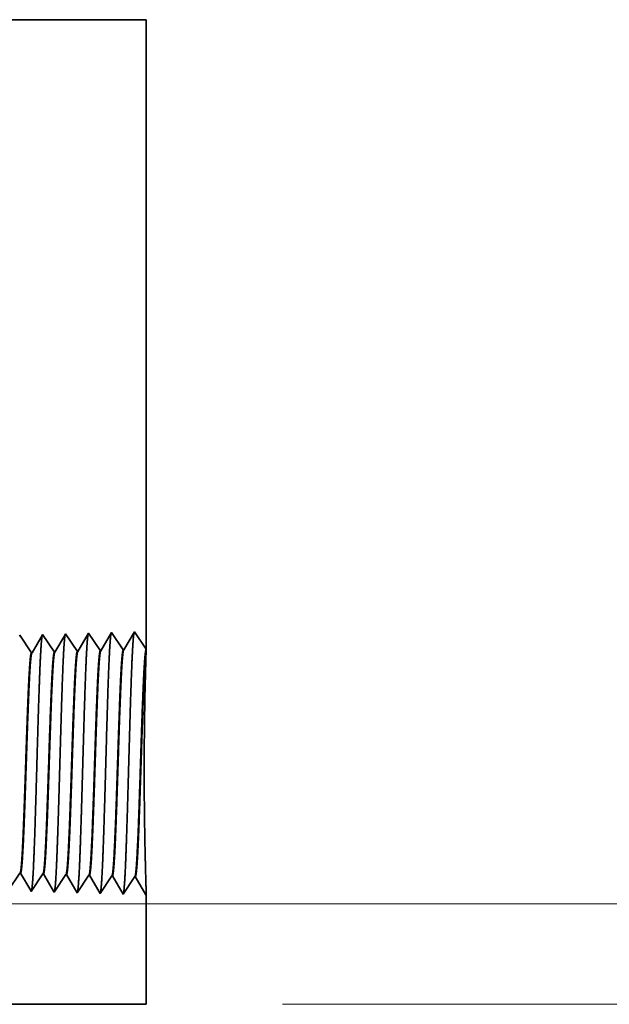
# Model space of a CAD drawing. Extents: x 0 to 10.8, y 0 to 8.3.
# Drawn here: x 5.3 to 5.6, y 1.2 to 1.8 of the extents above; entities that cross this region are included whole.
import ezdxf

# ---------------------------------------------------------------- set-up
doc = ezdxf.new("R2010")
doc.units = 0
doc.header["$MEASUREMENT"] = 0
doc.layers.get('0').update_dxf_attribs({"lineweight": 13})

# ---------------------------------------------------------------- blocks, each defined once
blk = doc.blocks.new('BLOCK25')
at = {"color": 7, "lineweight": 13, "ltscale": 0.03937}
for p, q in [((6.8815, 0.312), (14.4013, 0.312)), ((11.1742, 0), (14.4013, 0))]:
    blk.add_line(p, q, dxfattribs=at)
blk = doc.blocks.new('BLOCK26')
at = {"color": 7, "lineweight": 13, "ltscale": 0.03937}
blk.add_line((6.8815, 0.312), (16.5622, 0.312), dxfattribs=at)
blk = doc.blocks.new('BLOCK27')
at = {"color": 7, "lineweight": 13, "ltscale": 0.03937}
blk.add_line((6.8815, 0.312), (18.6063, 0.312), dxfattribs=at)
blk = doc.blocks.new('BLOCK30')
at = {"color": 7, "lineweight": 5, "ltscale": 0.03937}
blk.add_line((10.75, 3.062), (10.75, 1.1042), dxfattribs=at)
at = {"color": 7, "lineweight": 5, "ltscale": 6.77994e-05}
blk.add_line((10.3563, 1.1477), (10.3549, 1.1453), dxfattribs=at)
at = {"color": 7, "lineweight": 5, "ltscale": 0.000235177}
for p, q in [((10.3615, 1.1399), (10.3563, 1.1477)), ((10.4381, 1.1343), (10.4329, 1.1421)), ((10.5148, 1.1287), (10.5096, 1.1365)), ((10.3719, 1.1242), (10.3667, 1.132)), ((10.3824, 1.1086), (10.3772, 1.1164)), ((10.4486, 1.1186), (10.4434, 1.1265)), ((10.4591, 1.103), (10.4538, 1.1108)), ((10.52, 1.1209), (10.5148, 1.1287)), ((10.5305, 1.1052), (10.5253, 1.1131))]:
    blk.add_line(p, q, dxfattribs=at)
at = {"color": 7, "lineweight": 5, "ltscale": 0.000235193}
for p, q in [((10.3667, 1.132), (10.3615, 1.1399)), ((10.4434, 1.1265), (10.4381, 1.1343)), ((10.5096, 1.1365), (10.5043, 1.1443)), ((10.3772, 1.1164), (10.3719, 1.1242)), ((10.3876, 1.1008), (10.3824, 1.1086)), ((10.4538, 1.1108), (10.4486, 1.1186)), ((10.5253, 1.1131), (10.52, 1.1209))]:
    blk.add_line(p, q, dxfattribs=at)
at = {"color": 7, "lineweight": 5, "ltscale": 0.000224304}
blk.add_line((10.4216, 1.1395), (10.4171, 1.1318), dxfattribs=at)
at = {"color": 7, "lineweight": 5, "ltscale": 0.000224287}
for p, q in [((10.4261, 1.1473), (10.4216, 1.1395)), ((10.4036, 1.1085), (10.3991, 1.1008)), ((10.4126, 1.124), (10.4081, 1.1163)), ((10.4171, 1.1318), (10.4126, 1.124)), ((10.3991, 1.1008), (10.3945, 1.093))]:
    blk.add_line(p, q, dxfattribs=at)
at = {"color": 7, "lineweight": 5, "ltscale": 7.6243e-05}
blk.add_line((10.4277, 1.1499), (10.4261, 1.1473), dxfattribs=at)
at = {"color": 7, "lineweight": 5, "ltscale": 0.000235195}
blk.add_line((10.4329, 1.1421), (10.4277, 1.1499), dxfattribs=at)
at = {"color": 7, "lineweight": 5, "ltscale": 0.000222737}
for p, q in [((10.4884, 1.1337), (10.4839, 1.126)), ((10.4929, 1.1414), (10.4884, 1.1337)), ((10.4974, 1.1491), (10.4929, 1.1414)), ((10.4705, 1.1029), (10.466, 1.0952)), ((10.4749, 1.1106), (10.4705, 1.1029)), ((10.4794, 1.1183), (10.4749, 1.1106)), ((10.4839, 1.126), (10.4794, 1.1183))]:
    blk.add_line(p, q, dxfattribs=at)
at = {"color": 7, "lineweight": 5, "ltscale": 8.71092e-05}
blk.add_line((10.4991, 1.1521), (10.4974, 1.1491), dxfattribs=at)
at = {"color": 7, "lineweight": 5, "ltscale": 0.000235178}
blk.add_line((10.5043, 1.1443), (10.4991, 1.1521), dxfattribs=at)
at = {"color": 7, "lineweight": 5, "ltscale": 0.001646}
for p, q in [((10.5705, 1.1544), (10.5374, 1.0975)), ((10.6072, 1.0997), (10.5705, 1.1544)), ((10.642, 1.1566), (10.6088, 1.0997)), ((10.6786, 1.1019), (10.642, 1.1566)), ((10.7134, 1.1588), (10.6803, 1.1019))]:
    blk.add_line(p, q, dxfattribs=at)
at = {"color": 7, "lineweight": 5, "ltscale": 0.001645}
blk.add_line((10.75, 1.1042), (10.7134, 1.1588), dxfattribs=at)
at = {"color": 7, "lineweight": 5, "ltscale": 0.000224289}
blk.add_line((10.4081, 1.1163), (10.4036, 1.1085), dxfattribs=at)
at = {"color": 7, "lineweight": 5, "ltscale": 0.000235166}
for p, q in [((10.4643, 1.0952), (10.4591, 1.103)), ((10.5357, 1.0974), (10.5305, 1.1052)), ((10.3929, 1.093), (10.3876, 1.1008))]:
    blk.add_line(p, q, dxfattribs=at)
at = {"color": 7, "lineweight": 5, "ltscale": 4.14111e-05}
blk.add_line((10.3945, 1.093), (10.3929, 1.093), dxfattribs=at)
at = {"color": 7, "lineweight": 5, "ltscale": 4.14411e-05}
blk.add_line((10.466, 1.0952), (10.4643, 1.0952), dxfattribs=at)
at = {"color": 7, "lineweight": 5, "ltscale": 4.14713e-05}
blk.add_line((10.5374, 1.0975), (10.5357, 1.0974), dxfattribs=at)
at = {"color": 7, "lineweight": 5, "ltscale": 4.15014e-05}
for p, q in [((10.6088, 1.0997), (10.6072, 1.0997)), ((10.6803, 1.1019), (10.6786, 1.1019))]:
    blk.add_line(p, q, dxfattribs=at)
blk = doc.blocks.new('BLOCK31')
at = {"color": 7, "lineweight": 5, "ltscale": 0.000235193}
for p, q in [((10.3519, 0.4003), (10.3572, 0.4082)), ((10.4181, 0.3903), (10.4234, 0.3981)), ((10.4948, 0.3959), (10.5, 0.4037)), ((10.4077, 0.3747), (10.4129, 0.3825)), ((10.4739, 0.3646), (10.4791, 0.3724)), ((10.4843, 0.3802), (10.4896, 0.3881)), ((10.561, 0.3858), (10.5662, 0.3936)), ((10.392, 0.3512), (10.3972, 0.359))]:
    blk.add_line(p, q, dxfattribs=at)
at = {"color": 7, "lineweight": 5, "ltscale": 4.14116e-05}
for p, q in [((10.3572, 0.4082), (10.3588, 0.4081)), ((10.4286, 0.4059), (10.4303, 0.4059))]:
    blk.add_line(p, q, dxfattribs=at)
at = {"color": 7, "lineweight": 5, "ltscale": 0.000224912}
blk.add_line((10.3588, 0.4081), (10.3634, 0.4003), dxfattribs=at)
at = {"color": 7, "lineweight": 5, "ltscale": 0.000224931}
for p, q in [((10.3634, 0.4003), (10.3679, 0.3926)), ((10.3679, 0.3926), (10.3724, 0.3848)), ((10.3724, 0.3848), (10.3769, 0.377)), ((10.3769, 0.377), (10.3815, 0.3692)), ((10.3815, 0.3692), (10.386, 0.3615))]:
    blk.add_line(p, q, dxfattribs=at)
at = {"color": 7, "lineweight": 5, "ltscale": 0.000235177}
for p, q in [((10.4234, 0.3981), (10.4286, 0.4059)), ((10.5662, 0.3936), (10.5715, 0.4015)), ((10.4129, 0.3825), (10.4181, 0.3903)), ((10.4896, 0.3881), (10.4948, 0.3959)), ((10.5453, 0.3624), (10.5505, 0.3702)), ((10.5558, 0.378), (10.561, 0.3858)), ((10.3972, 0.359), (10.4024, 0.3668)), ((10.4634, 0.349), (10.4686, 0.3568)), ((10.4686, 0.3568), (10.4739, 0.3646)), ((10.5401, 0.3546), (10.5453, 0.3624))]:
    blk.add_line(p, q, dxfattribs=at)
at = {"color": 7, "lineweight": 5, "ltscale": 0.000223562}
blk.add_line((10.4303, 0.4059), (10.4348, 0.3981), dxfattribs=at)
at = {"color": 7, "lineweight": 5, "ltscale": 0.000223566}
for p, q in [((10.4348, 0.3981), (10.4393, 0.3904)), ((10.4438, 0.3827), (10.4483, 0.375)), ((10.4483, 0.375), (10.4528, 0.3672)), ((10.4573, 0.3595), (10.4618, 0.3518))]:
    blk.add_line(p, q, dxfattribs=at)
at = {"color": 7, "lineweight": 5, "ltscale": 4.14417e-05}
for p, q in [((10.5, 0.4037), (10.5017, 0.4036)), ((10.5715, 0.4015), (10.5731, 0.4014))]:
    blk.add_line(p, q, dxfattribs=at)
at = {"color": 7, "lineweight": 5, "ltscale": 0.001646}
for p, q in [((10.5017, 0.4036), (10.5348, 0.3467)), ((10.5731, 0.4014), (10.6063, 0.3445)), ((10.6063, 0.3445), (10.6429, 0.3992)), ((10.6445, 0.3992), (10.6777, 0.3423)), ((10.6777, 0.3423), (10.7143, 0.397)), ((10.716, 0.3969), (10.7491, 0.34))]:
    blk.add_line(p, q, dxfattribs=at)
at = {"color": 7, "lineweight": 5, "ltscale": 4.15013e-05}
blk.add_line((10.6429, 0.3992), (10.6445, 0.3992), dxfattribs=at)
at = {"color": 7, "lineweight": 5, "ltscale": 0.000235178}
for p, q in [((10.4024, 0.3668), (10.4077, 0.3747)), ((10.4791, 0.3724), (10.4843, 0.3802))]:
    blk.add_line(p, q, dxfattribs=at)
at = {"color": 7, "lineweight": 5, "ltscale": 0.000223565}
for p, q in [((10.4393, 0.3904), (10.4438, 0.3827)), ((10.4528, 0.3672), (10.4573, 0.3595))]:
    blk.add_line(p, q, dxfattribs=at)
at = {"color": 7, "lineweight": 5, "ltscale": 0.000235194}
for p, q in [((10.5505, 0.3702), (10.5558, 0.378)), ((10.5348, 0.3467), (10.5401, 0.3546))]:
    blk.add_line(p, q, dxfattribs=at)
at = {"color": 7, "lineweight": 5, "ltscale": 4.14713e-05}
blk.add_line((10.7143, 0.397), (10.716, 0.3969), dxfattribs=at)
at = {"color": 7, "lineweight": 5, "ltscale": 0.000224917}
blk.add_line((10.386, 0.3615), (10.3905, 0.3537), dxfattribs=at)
at = {"color": 7, "lineweight": 5, "ltscale": 7.17826e-05}
blk.add_line((10.3905, 0.3537), (10.392, 0.3512), dxfattribs=at)
at = {"color": 7, "lineweight": 5, "ltscale": 8.13237e-05}
blk.add_line((10.4618, 0.3518), (10.4634, 0.349), dxfattribs=at)
at = {"color": 7, "lineweight": 5, "ltscale": 4.00965e-05}
blk.add_line((10.7491, 0.34), (10.75, 0.3414), dxfattribs=at)
at = {"color": 7, "lineweight": 5, "ltscale": 0.008534}
blk.add_line((10.75, 0.3414), (10.75, 0), dxfattribs=at)
at = {"color": 7, "lineweight": 5, "ltscale": 0.03937}
blk.add_line((10.75, 0), (6.6095, 0), dxfattribs=at)

msp = doc.modelspace()

# ---------------------------------------------------------------- linework, layer by layer
at = {"color": 7, "lineweight": 35, "ltscale": 0.015884}
msp.add_line((4.70032, 1.79086), (5.3357, 1.79086), dxfattribs=at)
at = {"color": 7, "lineweight": 35, "ltscale": 0.009084}
msp.add_line((5.3357, 1.79086), (5.3357, 1.42749), dxfattribs=at)
at = {"color": 7, "lineweight": 35, "ltscale": 0.000305551}
for p, q in [((5.26942, 1.42541), (5.26262, 1.43557)), ((5.26279, 1.29831), (5.25599, 1.28815)), ((5.27605, 1.2979), (5.26925, 1.28774))]:
    msp.add_line(p, q, dxfattribs=at)
at = {"color": 7, "lineweight": 35, "ltscale": 0.000291396}
msp.add_line((5.27559, 1.43549), (5.26973, 1.42542), dxfattribs=at)
at = {"color": 7, "lineweight": 35, "ltscale": 1.41521e-05}
msp.add_line((5.27588, 1.43598), (5.27559, 1.43549), dxfattribs=at)
at = {"color": 7, "lineweight": 35, "ltscale": 0.00030555}
for p, q in [((5.28267, 1.42582), (5.27588, 1.43598)), ((5.29593, 1.42624), (5.28913, 1.43639)), ((5.2893, 1.29748), (5.2825, 1.28733)), ((5.30256, 1.29707), (5.29576, 1.28691))]:
    msp.add_line(p, q, dxfattribs=at)
at = {"color": 7, "lineweight": 35, "ltscale": 0.000289382}
msp.add_line((5.28881, 1.43584), (5.28298, 1.42583), dxfattribs=at)
at = {"color": 7, "lineweight": 35, "ltscale": 1.61655e-05}
msp.add_line((5.28913, 1.43639), (5.28881, 1.43584), dxfattribs=at)
at = {"color": 7, "lineweight": 35, "ltscale": 0.000305544}
for p, q in [((5.30239, 1.43681), (5.29624, 1.42625)), ((5.30919, 1.42665), (5.30239, 1.43681)), ((5.31565, 1.43722), (5.3095, 1.42666)), ((5.32245, 1.42707), (5.31565, 1.43722)), ((5.3289, 1.43764), (5.32275, 1.42708)), ((5.29576, 1.28691), (5.28961, 1.29747)), ((5.30902, 1.2865), (5.30287, 1.29706)), ((5.31582, 1.29665), (5.30902, 1.2865)), ((5.32228, 1.28608), (5.31613, 1.29664)), ((5.32907, 1.29624), (5.32228, 1.28608)), ((5.33553, 1.28567), (5.32938, 1.29623))]:
    msp.add_line(p, q, dxfattribs=at)
at = {"color": 7, "lineweight": 35, "ltscale": 0.000305359}
msp.add_line((5.3357, 1.42749), (5.3289, 1.43764), dxfattribs=at)
at = {"color": 7, "lineweight": 35, "ltscale": 7.70228e-06}
msp.add_line((5.30919, 1.42665), (5.3095, 1.42666), dxfattribs=at)
at = {"color": 7, "lineweight": 35, "ltscale": 7.70224e-06}
msp.add_line((5.32245, 1.42707), (5.32275, 1.42708), dxfattribs=at)
at = {"color": 7, "lineweight": 35, "ltscale": 2.12989e-05}
msp.add_line((5.33567, 1.42663), (5.3357, 1.42748), dxfattribs=at)
at = {"color": 7, "lineweight": 35, "ltscale": 7.68641e-06}
msp.add_line((5.26942, 1.42541), (5.26973, 1.42542), dxfattribs=at)
at = {"color": 7, "lineweight": 35, "ltscale": 7.6884e-06}
msp.add_line((5.28267, 1.42582), (5.28298, 1.42583), dxfattribs=at)
at = {"color": 7, "lineweight": 35, "ltscale": 7.69556e-06}
msp.add_line((5.29593, 1.42624), (5.29624, 1.42625), dxfattribs=at)
at = {"color": 7, "lineweight": 35, "ltscale": 7.6854e-06}
msp.add_line((5.26279, 1.29831), (5.2631, 1.2983), dxfattribs=at)
at = {"color": 7, "lineweight": 35, "ltscale": 0.000292227}
msp.add_line((5.26898, 1.2882), (5.2631, 1.2983), dxfattribs=at)
at = {"color": 7, "lineweight": 35, "ltscale": 7.68741e-06}
msp.add_line((5.27605, 1.2979), (5.27635, 1.29789), dxfattribs=at)
at = {"color": 7, "lineweight": 35, "ltscale": 0.000290456}
msp.add_line((5.2822, 1.28785), (5.27635, 1.29789), dxfattribs=at)
at = {"color": 7, "lineweight": 35, "ltscale": 7.69509e-06}
msp.add_line((5.2893, 1.29748), (5.28961, 1.29747), dxfattribs=at)
at = {"color": 7, "lineweight": 35, "ltscale": 7.69604e-06}
msp.add_line((5.30256, 1.29707), (5.30287, 1.29706), dxfattribs=at)
at = {"color": 7, "lineweight": 35, "ltscale": 7.70226e-06}
msp.add_line((5.31582, 1.29665), (5.31613, 1.29664), dxfattribs=at)
at = {"color": 7, "lineweight": 35, "ltscale": 7.70222e-06}
msp.add_line((5.32907, 1.29624), (5.32938, 1.29623), dxfattribs=at)
at = {"color": 7, "lineweight": 35, "ltscale": 1.33219e-05}
msp.add_line((5.26925, 1.28774), (5.26898, 1.2882), dxfattribs=at)
at = {"color": 7, "lineweight": 35, "ltscale": 1.50921e-05}
msp.add_line((5.2825, 1.28733), (5.2822, 1.28785), dxfattribs=at)
at = {"color": 7, "lineweight": 35, "ltscale": 7.44432e-06}
msp.add_line((5.3357, 1.28592), (5.33553, 1.28567), dxfattribs=at)
at = {"color": 7, "lineweight": 35, "ltscale": 0.001584}
msp.add_line((5.3357, 1.28592), (5.3357, 1.22256), dxfattribs=at)
at = {"color": 7, "lineweight": 35, "ltscale": 0.019212}
msp.add_line((4.56722, 1.22256), (5.3357, 1.22256), dxfattribs=at)
at = {"color": 7, "lineweight": 35, "ltscale": 0.03937}
for points in [[(5.3095, 1.42666, 0.243459), (5.30938, 1.42656)], [(5.32275, 1.42708, 0.243309), (5.32264, 1.42698)], [(5.33567, 1.42663, 0.002487), (5.33544, 1.42015)], [(5.26972, 1.42542, 0.24279), (5.26961, 1.42532)], [(5.28298, 1.42584, 0.242786), (5.28287, 1.42573)], [(5.29624, 1.42625, 0.243598), (5.29612, 1.42615)], [(5.26279, 1.29831, 0.251106), (5.2629, 1.29839)], [(5.27605, 1.2979, 0.251113), (5.27615, 1.29797)], [(5.2893, 1.29748, 0.251115), (5.28941, 1.29756)], [(5.30256, 1.29707, 0.251117), (5.30266, 1.29715)], [(5.31582, 1.29665, 0.252004), (5.31592, 1.29673)], [(5.32907, 1.29624, 0.251851), (5.32918, 1.29632)]]:
    msp.add_lwpolyline(points, format="xyb", dxfattribs=at)
for points, knots in [([(5.27567, 1.43563), (5.27551, 1.43509), (5.27536, 1.43403), (5.2752, 1.43248), (5.27504, 1.43031), (5.27487, 1.42774), (5.27486, 1.42746), (5.27484, 1.42716), (5.27482, 1.42687)], [0, 0, 0, 0, 0, 0, 3.583931, 3.583931, 3.583931, 4.028295, 4.028295, 4.028295, 4.028295, 4.028295, 4.028295]), ([(5.28893, 1.43605), (5.28877, 1.4355), (5.28861, 1.43444), (5.28846, 1.43288), (5.28829, 1.4307), (5.28813, 1.42811), (5.28811, 1.42782), (5.2881, 1.42753), (5.28808, 1.42723)], [0, 0, 0, 0, 0, 0, 3.609578, 3.609578, 3.609578, 4.057112, 4.057112, 4.057112, 4.057112, 4.057112, 4.057112]), ([(5.30219, 1.43646), (5.30203, 1.43592), (5.30187, 1.43485), (5.30172, 1.43329), (5.30155, 1.43109), (5.30139, 1.42848), (5.30137, 1.42819), (5.30135, 1.42789), (5.30134, 1.42759)], [0, 0, 0, 0, 0, 0, 3.635262, 3.635262, 3.635262, 4.085972, 4.085972, 4.085972, 4.085972, 4.085972, 4.085972]), ([(5.31545, 1.43688), (5.31529, 1.43633), (5.31513, 1.43526), (5.31498, 1.43369), (5.31481, 1.43148), (5.31465, 1.42885), (5.31463, 1.42856), (5.31461, 1.42826), (5.31459, 1.42796)], [0, 0, 0, 0, 0, 0, 3.661043, 3.661043, 3.661043, 4.114941, 4.114941, 4.114941, 4.114941, 4.114941, 4.114941]), ([(5.32871, 1.43729), (5.32855, 1.43675), (5.32839, 1.43567), (5.32823, 1.43409), (5.32807, 1.43186), (5.3279, 1.42922), (5.32789, 1.42893), (5.32787, 1.42862), (5.32785, 1.42832)], [0, 0, 0, 0, 0, 0, 3.686665, 3.686665, 3.686665, 4.14373, 4.14373, 4.14373, 4.14373, 4.14373, 4.14373]), ([(5.27482, 1.42687), (5.27446, 1.42078), (5.27413, 1.41282), (5.27382, 1.40401), (5.27312, 1.38186), (5.27246, 1.35819), (5.27208, 1.34469), (5.27148, 1.32405), (5.2708, 1.30635), (5.27055, 1.30071), (5.27018, 1.29404), (5.26979, 1.28996), (5.26967, 1.28903), (5.26955, 1.28839), (5.26943, 1.28802)], [0, 0, 0, 0, 0, 0, 9.091862, 9.091862, 9.091862, 21.873757, 21.873757, 21.873757, 28.552867, 28.552867, 28.552867, 31.205659, 31.205659, 31.205659, 31.205659, 31.205659, 31.205659]), ([(5.28808, 1.42723), (5.28758, 1.41882), (5.28714, 1.40686), (5.28674, 1.39403), (5.286, 1.36851), (5.28528, 1.34259), (5.28493, 1.33068), (5.28437, 1.31311), (5.28373, 1.2991), (5.28351, 1.29494), (5.28321, 1.2908), (5.28289, 1.28851), (5.28283, 1.28812), (5.28276, 1.28782), (5.28269, 1.28761)], [0, 0, 0, 0, 0, 0, 12.5645, 12.5645, 12.5645, 24.108626, 24.108626, 24.108626, 29.849079, 29.849079, 29.849079, 31.377558, 31.377558, 31.377558, 31.377558, 31.377558, 31.377558]), ([(5.30134, 1.42759), (5.30084, 1.41916), (5.3004, 1.40717), (5.3, 1.39431), (5.29927, 1.36869), (5.29854, 1.34265), (5.29819, 1.33066), (5.29764, 1.31298), (5.297, 1.29886), (5.29677, 1.29467), (5.29647, 1.29046), (5.29615, 1.28813), (5.29608, 1.28772), (5.29602, 1.28741), (5.29595, 1.28719)], [0, 0, 0, 0, 0, 0, 12.604129, 12.604129, 12.604129, 24.219885, 24.219885, 24.219885, 29.991086, 29.991086, 29.991086, 31.563445, 31.563445, 31.563445, 31.563445, 31.563445, 31.563445]), ([(5.31459, 1.42796), (5.3141, 1.4195), (5.31366, 1.40749), (5.31326, 1.39459), (5.31253, 1.36886), (5.3118, 1.34271), (5.31146, 1.33064), (5.3109, 1.31285), (5.31026, 1.29863), (5.31003, 1.2944), (5.30973, 1.29013), (5.30941, 1.28774), (5.30934, 1.28732), (5.30927, 1.28699), (5.3092, 1.28678)], [0, 0, 0, 0, 0, 0, 12.643679, 12.643679, 12.643679, 24.330991, 24.330991, 24.330991, 30.132928, 30.132928, 30.132928, 31.749233, 31.749233, 31.749233, 31.749233, 31.749233, 31.749233]), ([(5.32785, 1.42832), (5.32736, 1.41984), (5.32692, 1.4078), (5.32652, 1.39487), (5.32579, 1.36904), (5.32507, 1.34276), (5.32472, 1.33062), (5.32416, 1.31272), (5.32352, 1.29839), (5.3233, 1.29413), (5.32299, 1.28979), (5.32268, 1.28735), (5.3226, 1.28692), (5.32253, 1.28658), (5.32246, 1.28636)], [0, 0, 0, 0, 0, 0, 12.683218, 12.683218, 12.683218, 24.442112, 24.442112, 24.442112, 30.274718, 30.274718, 30.274718, 31.937213, 31.937213, 31.937213, 31.937213, 31.937213, 31.937213]), ([(5.2629, 1.29839), (5.26309, 1.29867), (5.26328, 1.2996), (5.26347, 1.30117), (5.26381, 1.30507), (5.26414, 1.31056), (5.26428, 1.31329), (5.26461, 1.32022), (5.26494, 1.32829), (5.26511, 1.33291), (5.26539, 1.34063), (5.26566, 1.34852), (5.26577, 1.35161), (5.26598, 1.35804), (5.2662, 1.36452), (5.2663, 1.36777), (5.26652, 1.37418), (5.26673, 1.38045), (5.26684, 1.38366), (5.26715, 1.39222), (5.26747, 1.40047), (5.26769, 1.40553), (5.26795, 1.41097), (5.26822, 1.41538), (5.26827, 1.41615), (5.26831, 1.41688), (5.26836, 1.41758)], [0, 0, 0, 0, 0, 0, 6.028043, 6.028043, 6.028043, 11.086571, 11.086571, 11.086571, 17.199929, 17.199929, 17.199929, 21.228402, 21.228402, 21.228402, 25.289171, 25.289171, 25.289171, 29.283938, 29.283938, 29.283938, 36.526984, 36.526984, 36.526984, 38.132853, 38.132853, 38.132853, 38.132853, 38.132853, 38.132853]), ([(5.2631, 1.2983), (5.26329, 1.2983), (5.26348, 1.29896), (5.26368, 1.30028), (5.26402, 1.30381), (5.26435, 1.309), (5.2645, 1.31154), (5.26482, 1.31792), (5.26514, 1.32548), (5.2653, 1.32978), (5.26558, 1.33734), (5.26585, 1.34507), (5.26594, 1.34777), (5.26617, 1.35436), (5.26639, 1.36105), (5.2665, 1.36437), (5.26672, 1.37108), (5.26694, 1.37768), (5.26704, 1.38046), (5.26736, 1.38948), (5.26769, 1.39823), (5.26791, 1.40364), (5.2682, 1.40976), (5.26848, 1.41472), (5.26855, 1.41573), (5.26861, 1.41669), (5.26867, 1.4176)], [0, 0, 0, 0, 0, 0, 6.142168, 6.142168, 6.142168, 11.158555, 11.158555, 11.158555, 16.955438, 16.955438, 16.955438, 21.186765, 21.186765, 21.186765, 25.32942, 25.32942, 25.32942, 29.601394, 29.601394, 29.601394, 37.123772, 37.123772, 37.123772, 39.202009, 39.202009, 39.202009, 39.202009, 39.202009, 39.202009]), ([(5.27615, 1.29797), (5.27634, 1.29826), (5.27653, 1.29918), (5.27672, 1.30075), (5.27715, 1.30572), (5.27757, 1.31327), (5.2778, 1.31833), (5.27824, 1.32892), (5.27866, 1.34079), (5.27886, 1.34671), (5.27928, 1.35929), (5.2797, 1.37198), (5.27992, 1.3786), (5.28037, 1.39177), (5.28085, 1.40361), (5.2811, 1.40924), (5.28136, 1.41409), (5.28162, 1.41795)], [0, 0, 0, 0, 0, 0, 6.025829, 6.025829, 6.025829, 14.12549, 14.12549, 14.12549, 21.709891, 21.709891, 21.709891, 29.956618, 29.956618, 29.956618, 38.769112, 38.769112, 38.769112, 38.769112, 38.769112, 38.769112]), ([(5.27635, 1.29789), (5.27655, 1.29788), (5.27674, 1.29854), (5.27693, 1.29987), (5.27747, 1.30536), (5.27797, 1.31492), (5.2783, 1.32244), (5.27883, 1.33656), (5.27935, 1.35196), (5.27957, 1.3587), (5.28009, 1.37481), (5.28063, 1.39037), (5.28095, 1.39899), (5.28134, 1.40807), (5.28175, 1.41513), (5.28181, 1.41613), (5.28187, 1.41707), (5.28193, 1.41796)], [0, 0, 0, 0, 0, 0, 6.140115, 6.140115, 6.140115, 17.392418, 17.392418, 17.392418, 25.707886, 25.707886, 25.707886, 37.496774, 37.496774, 37.496774, 39.538995, 39.538995, 39.538995, 39.538995, 39.538995, 39.538995]), ([(5.28941, 1.29756), (5.2896, 1.29784), (5.28979, 1.29877), (5.28997, 1.30033), (5.29041, 1.3053), (5.29082, 1.31285), (5.29105, 1.3179), (5.29149, 1.3285), (5.29191, 1.34038), (5.29211, 1.34632), (5.29253, 1.35896), (5.29294, 1.37171), (5.29316, 1.37838), (5.29362, 1.39171), (5.2941, 1.40372), (5.29435, 1.40945), (5.29461, 1.4144), (5.29488, 1.41831)], [0, 0, 0, 0, 0, 0, 6.023734, 6.023734, 6.023734, 14.115607, 14.115607, 14.115607, 21.70665, 21.70665, 21.70665, 29.988969, 29.988969, 29.988969, 38.916578, 38.916578, 38.916578, 38.916578, 38.916578, 38.916578]), ([(5.28961, 1.29747), (5.2898, 1.29747), (5.29, 1.29813), (5.29019, 1.29945), (5.29072, 1.30494), (5.29122, 1.31449), (5.29155, 1.32202), (5.29208, 1.33614), (5.29259, 1.35156), (5.29281, 1.3583), (5.29334, 1.3745), (5.29387, 1.39018), (5.29419, 1.3989), (5.29459, 1.40815), (5.29499, 1.41535), (5.29506, 1.4164), (5.29512, 1.41739), (5.29518, 1.41832)], [0, 0, 0, 0, 0, 0, 6.13822, 6.13822, 6.13822, 17.378886, 17.378886, 17.378886, 25.699647, 25.699647, 25.699647, 37.555182, 37.555182, 37.555182, 39.68876, 39.68876, 39.68876, 39.68876, 39.68876, 39.68876]), ([(5.30267, 1.29714), (5.30285, 1.29743), (5.30304, 1.29835), (5.30323, 1.29992), (5.30366, 1.30488), (5.30407, 1.31242), (5.3043, 1.31748), (5.30474, 1.32808), (5.30516, 1.33997), (5.30536, 1.34593), (5.30577, 1.35862), (5.30619, 1.37144), (5.30641, 1.37816), (5.30687, 1.39166), (5.30735, 1.40383), (5.3076, 1.40966), (5.30786, 1.4147), (5.30813, 1.41868)], [0, 0, 0, 0, 0, 0, 6.021804, 6.021804, 6.021804, 14.106181, 14.106181, 14.106181, 21.704003, 21.704003, 21.704003, 30.020527, 30.020527, 30.020527, 39.062462, 39.062462, 39.062462, 39.062462, 39.062462, 39.062462]), ([(5.30287, 1.29706), (5.30306, 1.29705), (5.30325, 1.29771), (5.30344, 1.29904), (5.30397, 1.30453), (5.30448, 1.31407), (5.3048, 1.32159), (5.30551, 1.34074), (5.3062, 1.36231), (5.30661, 1.37515), (5.3072, 1.39281), (5.30782, 1.40752), (5.30802, 1.41181), (5.30823, 1.41557), (5.30844, 1.41869)], [0, 0, 0, 0, 0, 0, 6.136441, 6.136441, 6.136441, 17.36584, 17.36584, 17.36584, 32.651976, 32.651976, 32.651976, 39.751134, 39.751134, 39.751134, 39.751134, 39.751134, 39.751134]), ([(5.31592, 1.29673), (5.31611, 1.29701), (5.3163, 1.29793), (5.31648, 1.2995), (5.31691, 1.30446), (5.31732, 1.312), (5.31755, 1.31705), (5.31829, 1.33509), (5.31898, 1.35688), (5.31947, 1.37269), (5.32013, 1.39285), (5.32083, 1.40899), (5.32101, 1.41282), (5.3212, 1.4162), (5.32139, 1.41904)], [0, 0, 0, 0, 0, 0, 6.019982, 6.019982, 6.019982, 14.097138, 14.097138, 14.097138, 32.689915, 32.689915, 32.689915, 39.133728, 39.133728, 39.133728, 39.133728, 39.133728, 39.133728]), ([(5.31613, 1.29664), (5.31632, 1.29664), (5.31651, 1.2973), (5.3167, 1.29862), (5.31723, 1.30411), (5.31773, 1.31365), (5.31805, 1.32116), (5.31876, 1.34035), (5.31945, 1.36198), (5.31985, 1.37486), (5.32045, 1.39272), (5.32107, 1.40763), (5.32128, 1.41202), (5.32148, 1.41587), (5.3217, 1.41905)], [0, 0, 0, 0, 0, 0, 6.134789, 6.134789, 6.134789, 17.35329, 17.35329, 17.35329, 32.675633, 32.675633, 32.675633, 39.900313, 39.900313, 39.900313, 39.900313, 39.900313, 39.900313]), ([(5.32918, 1.29631), (5.32937, 1.29659), (5.32955, 1.29752), (5.32974, 1.29908), (5.33017, 1.30404), (5.33057, 1.31158), (5.3308, 1.31662), (5.33124, 1.32724), (5.33165, 1.33915), (5.33185, 1.34514), (5.33227, 1.35794), (5.33268, 1.37089), (5.3329, 1.37772), (5.33337, 1.39155), (5.33385, 1.40405), (5.33411, 1.41009), (5.33437, 1.4153), (5.33465, 1.4194)], [0, 0, 0, 0, 0, 0, 6.018286, 6.018286, 6.018286, 14.088489, 14.088489, 14.088489, 21.700472, 21.700472, 21.700472, 30.086131, 30.086131, 30.086131, 39.35603, 39.35603, 39.35603, 39.35603, 39.35603, 39.35603]), ([(5.32938, 1.29623), (5.32957, 1.29622), (5.32976, 1.29688), (5.32995, 1.29821), (5.33048, 1.30369), (5.33098, 1.31323), (5.3313, 1.32073), (5.33201, 1.33995), (5.3327, 1.36165), (5.3331, 1.37457), (5.33369, 1.39262), (5.33432, 1.40773), (5.33453, 1.41223), (5.33474, 1.41617), (5.33496, 1.41941)], [0, 0, 0, 0, 0, 0, 6.133276, 6.133276, 6.133276, 17.341235, 17.341235, 17.341235, 32.700776, 32.700776, 32.700776, 40.050429, 40.050429, 40.050429, 40.050429, 40.050429, 40.050429]), ([(5.33569, 1.2859), (5.33566, 1.28716), (5.33558, 1.29004), (5.33544, 1.29438), (5.33507, 1.30801), (5.3347, 1.32634), (5.33455, 1.3383), (5.33443, 1.36265), (5.33465, 1.3864), (5.33484, 1.39777), (5.33512, 1.4092), (5.33536, 1.4175), (5.33539, 1.41844), (5.33542, 1.41932), (5.33544, 1.42015)], [0, 0, 0, 0, 0, 0, 9.155019, 9.155019, 9.155019, 23.702784, 23.702784, 23.702784, 38.037605, 38.037605, 38.037605, 39.958861, 39.958861, 39.958861, 39.958861, 39.958861, 39.958861])]:
    msp.add_open_spline(points, degree=5, knots=knots, dxfattribs=at)
for points in [[(5.30813, 1.41868), (5.30834, 1.4217), (5.30855, 1.42411), (5.30876, 1.4258), (5.30897, 1.42665), (5.30919, 1.42665)], [(5.30844, 1.41869), (5.30862, 1.42139), (5.30881, 1.4236), (5.309, 1.42524), (5.30919, 1.42623), (5.30938, 1.42656)], [(5.32139, 1.41904), (5.3216, 1.42208), (5.3218, 1.42451), (5.32202, 1.42621), (5.32223, 1.42706), (5.32245, 1.42707)], [(5.3217, 1.41905), (5.32188, 1.42177), (5.32207, 1.424), (5.32226, 1.42565), (5.32245, 1.42665), (5.32264, 1.42698)], [(5.33465, 1.41941), (5.33485, 1.42245), (5.33506, 1.42489), (5.33527, 1.4266), (5.33549, 1.42746), (5.3357, 1.42748)], [(5.33496, 1.41942), (5.3351, 1.42151), (5.33524, 1.42331), (5.33538, 1.42478), (5.33553, 1.4259), (5.33567, 1.42663)], [(5.26836, 1.41759), (5.26857, 1.42055), (5.26878, 1.42292), (5.26899, 1.42457), (5.2692, 1.4254), (5.26942, 1.42541)], [(5.26867, 1.4176), (5.26885, 1.42024), (5.26904, 1.42241), (5.26923, 1.42401), (5.26942, 1.42499), (5.26961, 1.42532)], [(5.28162, 1.41795), (5.28182, 1.42094), (5.28203, 1.42332), (5.28225, 1.42498), (5.28246, 1.42582), (5.28267, 1.42582)], [(5.28193, 1.41796), (5.28211, 1.42062), (5.2823, 1.4228), (5.28248, 1.42442), (5.28267, 1.4254), (5.28287, 1.42573)], [(5.29488, 1.41832), (5.29508, 1.42132), (5.29529, 1.42372), (5.2955, 1.42539), (5.29572, 1.42623), (5.29593, 1.42624)], [(5.29518, 1.41833), (5.29537, 1.42101), (5.29555, 1.4232), (5.29574, 1.42483), (5.29593, 1.42582), (5.29612, 1.42615)]]:
    msp.add_open_spline(points, degree=5, dxfattribs=at)

# ---------------------------------------------------------------- block references
at = {"lineweight": 0, "xscale": 0.1855994522416403, "yscale": 0.1855994522416403, "zscale": 0.1855994522416403}
for name in ['BLOCK30', 'BLOCK27', 'BLOCK26', 'BLOCK25', 'BLOCK31']:
    msp.add_blockref(name, (3.3405, 1.22256), dxfattribs=at)

doc.saveas('drawing.dxf')
